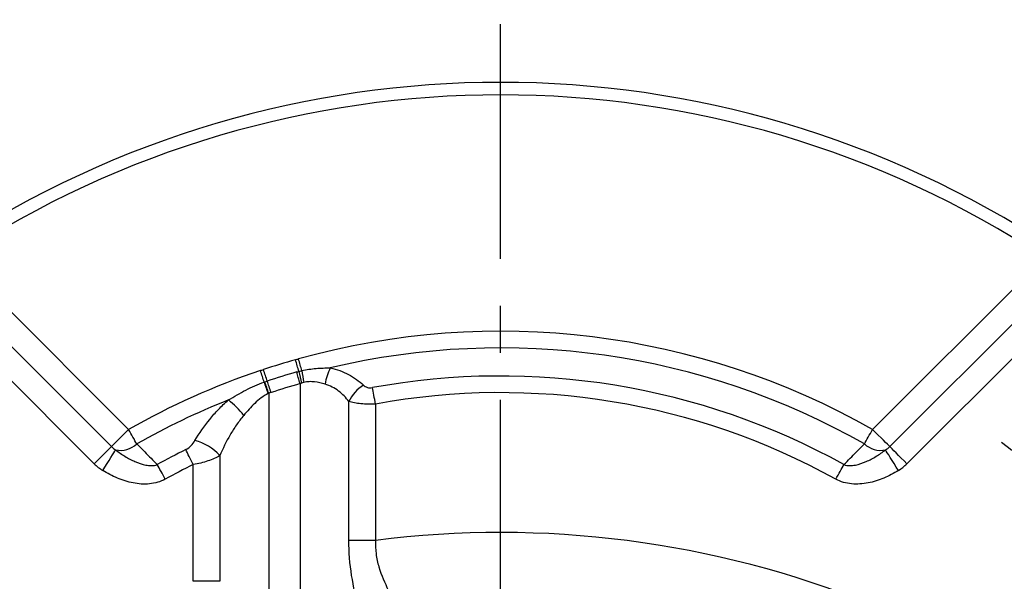
# Model space of a CAD drawing. Units: millimetres. Extents: x -21 to 920, y -12 to 588.
# Drawn here: x 70 to 149, y 304 to 349 of the extents above; entities that cross this region are included whole.
import ezdxf

# ---------------------------------------------------------------- set-up
doc = ezdxf.new("R2010")
doc.units = ezdxf.units.MM
doc.header["$LTSCALE"] = 15
doc.linetypes.add('CENTER', pattern=[2, 1.25, -0.25, 0.25, -0.25])
doc.layers.add('CEN', color=2, linetype='CENTER')
doc.layers.add('MAIN', color=7, linetype='Continuous')

# ---------------------------------------------------------------- blocks, each defined once
blk = doc.blocks.new('A$Cf0b37785')
at = {"layer": 'CEN', "ltscale": 0.5}
blk.add_arc((0, 0), 65, 37.94375, 52.05625, dxfattribs=at)
at = {"layer": 'MAIN'}
for p, q in [((-43.39, 66.017), (-29.676, 52.303)), ((29.676, 52.303), (43.39, 66.017)), ((-45.144, 65.033), (-31.045, 50.934)), ((31.045, 50.934), (45.144, 65.033)), ((-32.414, 49.565), (-46.624, 63.774)), ((46.624, 63.774), (32.414, 49.565)), ((-16, 55.956), (-16, 38)), ((-18.5, 55.18), (-18.5, 38)), ((-12.104, 43.448), (-12.104, 54.533)), ((-9.979, 54.331), (-9.979, 43.448)), ((-24.521, 40.183), (-24.521, 49.499)), ((-22.396, 50.21), (-22.396, 40.183)), ((-9.979, 43.448), (-12.104, 43.448)), ((-22.396, 40.183), (-24.521, 40.183))]:
    blk.add_line(p, q, dxfattribs=at)
at = {"layer": 'MAIN', "flags": 128}
for points in [[(-16.096, 56.934), (-16.127, 57.042), (-16.158, 57.154), (-16.191, 57.268), (-16.224, 57.385), (-16.257, 57.504), (-16.291, 57.624), (-16.325, 57.746), (-16.36, 57.867)], [(-15.855, 56.993), (-15.886, 57.102), (-15.917, 57.215), (-15.949, 57.33), (-15.982, 57.448), (-16.015, 57.568), (-16.049, 57.69), (-16.083, 57.812), (-16.117, 57.935)], [(-18.854, 56.083), (-18.889, 56.189), (-18.926, 56.299), (-18.964, 56.412), (-19.003, 56.527), (-19.042, 56.644), (-19.082, 56.762), (-19.122, 56.881), (-19.162, 57.001)], [(-18.612, 56.164), (-18.647, 56.27), (-18.683, 56.38), (-18.721, 56.493), (-18.759, 56.608), (-18.798, 56.725), (-18.837, 56.844), (-18.876, 56.963), (-18.916, 57.083)], [(-16, 55.956), (-16.035, 56.078), (-16.069, 56.199), (-16.104, 56.319), (-16.137, 56.437), (-16.171, 56.554), (-16.203, 56.668), (-16.235, 56.779), (-16.266, 56.887)], [(-18.5, 55.18), (-18.54, 55.3), (-18.58, 55.419), (-18.62, 55.537), (-18.659, 55.654), (-18.697, 55.769), (-18.735, 55.882), (-18.772, 55.992), (-18.808, 56.098)], [(-18.307, 55.245), (-18.347, 55.364), (-18.386, 55.484), (-18.425, 55.602), (-18.464, 55.719), (-18.502, 55.834), (-18.54, 55.947), (-18.576, 56.057), (-18.612, 56.164)], [(-9.979, 54.331), (-10.012, 54.509), (-10.044, 54.686), (-10.076, 54.86), (-10.108, 55.03), (-10.138, 55.194), (-10.167, 55.35), (-10.194, 55.499), (-10.219, 55.638)], [(-31.045, 50.934), (-30.968, 51.01), (-30.857, 51.122), (-30.713, 51.265), (-30.542, 51.437), (-30.347, 51.632), (-30.133, 51.845), (-29.908, 52.071), (-29.676, 52.303)], [(-29.02, 51.147), (-29.09, 51.27), (-29.164, 51.401), (-29.243, 51.54), (-29.325, 51.685), (-29.41, 51.835), (-29.497, 51.989), (-29.586, 52.145), (-29.676, 52.303)], [(29.02, 51.147), (29.09, 51.27), (29.164, 51.401), (29.243, 51.54), (29.325, 51.685), (29.41, 51.835), (29.497, 51.989), (29.586, 52.145), (29.676, 52.303)], [(31.045, 50.934), (30.968, 51.01), (30.857, 51.122), (30.713, 51.265), (30.542, 51.437), (30.347, 51.632), (30.133, 51.845), (29.908, 52.071), (29.676, 52.303)], [(-32.414, 49.565), (-32.182, 49.796), (-31.957, 50.022), (-31.743, 50.235), (-31.548, 50.431), (-31.377, 50.602), (-31.233, 50.746), (-31.122, 50.857), (-31.045, 50.934)], [(-31.741, 49.027), (-31.566, 49.304), (-31.396, 49.574), (-31.235, 49.829), (-31.088, 50.063), (-30.958, 50.268), (-30.85, 50.44), (-30.766, 50.573), (-30.708, 50.665)], [(-24.521, 49.499), (-24.601, 49.661), (-24.681, 49.823), (-24.76, 49.981), (-24.836, 50.136), (-24.91, 50.285), (-24.981, 50.428), (-25.048, 50.563), (-25.111, 50.69)], [(31.741, 49.027), (31.566, 49.304), (31.396, 49.574), (31.235, 49.829), (31.088, 50.063), (30.958, 50.268), (30.85, 50.44), (30.766, 50.573), (30.708, 50.665)], [(32.414, 49.565), (32.182, 49.796), (31.957, 50.022), (31.743, 50.235), (31.548, 50.431), (31.377, 50.602), (31.233, 50.746), (31.122, 50.857), (31.045, 50.934)], [(-26.745, 48.334), (-26.833, 48.492), (-26.92, 48.65), (-27.005, 48.805), (-27.089, 48.955), (-27.17, 49.101), (-27.247, 49.241), (-27.32, 49.373), (-27.388, 49.496)], [(26.745, 48.334), (26.833, 48.492), (26.92, 48.65), (27.005, 48.805), (27.089, 48.955), (27.17, 49.101), (27.247, 49.241), (27.32, 49.373), (27.388, 49.496)]]:
    blk.add_lwpolyline(points, dxfattribs=at)
at = {"layer": 'MAIN'}
for centre, radius, start, end in [((0, 0), 80, 56.68504, 123.31496), ((0, 0), 79, 56.68504, 123.31496), ((0, 0), 60.135, 60.43032, 105.54643), ((0, 0), 58.807, 60.43032, 103.35926), ((0, 0), 60.135, 105.78635, 108.33419), ((0, 0), 60.135, 108.58123, 119.56968), ((0, 0), 59.167, 105.95721, 108.33419), ((63.53, 75.134), 81.679, 192.87511, 193.54763), ((16.969, 61.862), 33.184, 188.43678, 190.08545), ((-9.195, 55.081), 4.884, 154.08012, 170.0717), ((0, 0), 56.568, 61.04263, 100.4078), ((-316.272, -48.299), 315.203, 19.16223, 19.33896), ((0, 0), 58.199, 105.95721, 108.33419), ((-9.175, 53.094), 3.263, 122.79901, 153.83235), ((0, 0), 55.24, 61.04263, 100.4078), ((0, 0), 58.807, 111.66469, 119.56968), ((-25.521, 49.685), 6.261, 36.59735, 52.50633), ((-30.348, 52.6), 1.968, 259.46687, 312.44403), ((-25.399, 47.485), 4.056, 42.22165, 75.47253), ((30.348, 52.6), 1.968, 227.55597, 280.53313), ((-29.676, 52.303), 1.936, 225, 237.78172), ((0, 0), 56.568, 116.35291, 118.95737), ((29.676, 52.303), 1.936, 302.21828, 315), ((-29.676, 52.303), 3.873, 225, 237.78172), ((0, 0), 55.24, 116.35291, 118.95737), ((29.676, 52.303), 3.873, 302.21828, 315), ((0, -35), 79.08, 68.07638, 97.24951)]:
    blk.add_arc(centre, radius, start, end, dxfattribs=at)
for points in [[(-16.36, 57.867), (-16.279, 57.89), (-16.198, 57.913), (-16.117, 57.935)], [(-19.162, 57.001), (-19.08, 57.028), (-18.998, 57.056), (-18.916, 57.083)], [(-16.266, 56.887), (-16.21, 56.903), (-16.153, 56.919), (-16.096, 56.934)], [(-16.096, 56.934), (-16.016, 56.955), (-15.936, 56.975), (-15.855, 56.993)], [(-18.854, 56.083), (-18.838, 56.088), (-18.823, 56.093), (-18.808, 56.098)], [(-18.808, 56.098), (-18.742, 56.12), (-18.677, 56.142), (-18.612, 56.164)], [(-15.877, 56.001), (-15.918, 55.987), (-15.959, 55.972), (-16, 55.956)], [(-15.702, 56.051), (-15.761, 56.036), (-15.819, 56.019), (-15.877, 56.001)], [(-18.5, 55.18), (-18.511, 55.175), (-18.522, 55.17), (-18.533, 55.165)], [(-18.307, 55.245), (-18.371, 55.223), (-18.436, 55.202), (-18.5, 55.18)]]:
    blk.add_open_spline(points, degree=3, dxfattribs=at)
for points, knots in [([(-15.855, 56.993), (-15.481, 57.078), (-15.103, 57.134), (-14.345, 57.201), (-13.964, 57.213), (-13.588, 57.215)], [0, 0, 0, 0, 0.5, 0.5, 1, 1, 1, 1]), ([(-13.588, 57.215), (-13.05, 57.106), (-12.567, 56.924), (-11.905, 56.569), (-11.694, 56.436), (-11.3, 56.151), (-11.116, 55.998), (-10.943, 55.837)], [0, 0, 0, 0, 0.5, 0.5, 0.75, 0.75, 1, 1, 1, 1]), ([(-21.71, 54.653), (-21.257, 54.929), (-20.798, 55.196), (-19.851, 55.686), (-19.362, 55.909), (-18.854, 56.083)], [0, 0, 0, 0, 0.5, 0.5, 1, 1, 1, 1]), ([(-14.006, 55.923), (-14.271, 56), (-14.549, 56.066), (-14.976, 56.113), (-15.119, 56.119), (-15.411, 56.106), (-15.558, 56.085), (-15.702, 56.051)], [0, 0, 0, 0, 0.5, 0.5, 0.75, 0.75, 1, 1, 1, 1]), ([(-12.104, 54.533), (-12.222, 54.686), (-12.348, 54.833), (-12.62, 55.111), (-12.767, 55.244), (-13.081, 55.485), (-13.248, 55.594), (-13.608, 55.783), (-13.802, 55.863), (-14.006, 55.923)], [0, 0, 0, 0, 0.25, 0.25, 0.5, 0.5, 0.75, 0.75, 1, 1, 1, 1]), ([(-10.943, 55.837), (-10.859, 55.758), (-10.753, 55.694), (-10.502, 55.619), (-10.36, 55.612), (-10.219, 55.638)], [0, 0, 0, 0, 0.5, 0.5, 1, 1, 1, 1]), ([(-18.533, 55.165), (-18.737, 55.068), (-18.925, 54.948), (-19.282, 54.679), (-19.448, 54.532), (-19.925, 54.075), (-20.215, 53.749), (-20.494, 53.418)], [0, 0, 0, 0, 0.25, 0.25, 0.5, 0.5, 1, 1, 1, 1]), ([(-24.382, 51.411), (-24.033, 51.997), (-23.643, 52.565), (-22.983, 53.38), (-22.75, 53.646), (-22.253, 54.162), (-21.989, 54.414), (-21.71, 54.653)], [0, 0, 0, 0, 0.5, 0.5, 0.75, 0.75, 1, 1, 1, 1]), ([(-9.979, 54.331), (-10.178, 54.319), (-10.375, 54.314), (-10.764, 54.319), (-10.954, 54.33), (-11.318, 54.365), (-11.493, 54.389), (-11.816, 54.452), (-11.967, 54.489), (-12.104, 54.533)], [0, 0, 0, 0, 0.25, 0.25, 0.5, 0.5, 0.75, 0.75, 1, 1, 1, 1]), ([(-20.494, 53.418), (-20.701, 53.173), (-20.894, 52.918), (-21.252, 52.398), (-21.418, 52.134), (-21.885, 51.328), (-22.156, 50.775), (-22.396, 50.21)], [0, 0, 0, 0, 0.25, 0.25, 0.5, 0.5, 1, 1, 1, 1]), ([(-29.02, 51.147), (-28.808, 50.933), (-28.596, 50.718), (-28.384, 50.504), (-28.052, 50.168), (-27.72, 49.832), (-27.388, 49.496)], [0.000775568, 0.000775568, 0.000775568, 0.000775568, 0.001968153, 0.001968153, 0.001968153, 0.003833143, 0.003833143, 0.003833143, 0.003833143]), ([(-25.111, 50.69), (-24.946, 50.771), (-24.806, 50.885), (-24.566, 51.134), (-24.465, 51.27), (-24.382, 51.411)], [0, 0, 0, 0, 0.5, 0.5, 1, 1, 1, 1]), ([(27.388, 49.496), (27.72, 49.832), (28.052, 50.168), (28.384, 50.504), (28.596, 50.718), (28.808, 50.933), (29.02, 51.147)], [0.000777155, 0.000777155, 0.000777155, 0.000777155, 0.002642144, 0.002642144, 0.002642144, 0.003834729, 0.003834729, 0.003834729, 0.003834729]), ([(-30.708, 50.665), (-30.468, 50.485), (-30.219, 50.315), (-29.706, 50.004), (-29.442, 49.863), (-28.888, 49.621), (-28.602, 49.52), (-28.154, 49.434), (-28, 49.416), (-27.693, 49.42), (-27.536, 49.441), (-27.388, 49.496)], [0, 0, 0, 0, 0.25, 0.25, 0.5, 0.5, 0.75, 0.75, 0.875, 0.875, 1, 1, 1, 1]), ([(27.388, 49.496), (27.536, 49.441), (27.693, 49.42), (28, 49.416), (28.151, 49.434), (28.601, 49.52), (28.887, 49.62), (29.44, 49.862), (29.707, 50.005), (30.22, 50.316), (30.467, 50.485), (30.708, 50.665)], [0, 0, 0, 0, 0.125, 0.125, 0.25, 0.25, 0.5, 0.5, 0.75, 0.75, 1, 1, 1, 1]), ([(-22.396, 50.21), (-22.532, 50.132), (-22.679, 50.058), (-22.997, 49.917), (-23.169, 49.85), (-23.534, 49.727), (-23.726, 49.671), (-24.116, 49.574), (-24.316, 49.533), (-24.521, 49.499)], [0, 0, 0, 0, 0.25, 0.25, 0.5, 0.5, 0.75, 0.75, 1, 1, 1, 1]), ([(-26.745, 48.334), (-26.94, 48.225), (-27.144, 48.143), (-27.564, 48.021), (-27.783, 47.98), (-28.444, 47.917), (-28.881, 47.948), (-29.751, 48.115), (-30.169, 48.248), (-30.976, 48.585), (-31.367, 48.791), (-31.741, 49.027)], [0, 0, 0, 0, 0.125, 0.125, 0.25, 0.25, 0.5, 0.5, 0.75, 0.75, 1, 1, 1, 1]), ([(31.741, 49.027), (31.367, 48.791), (30.98, 48.587), (30.173, 48.249), (29.749, 48.114), (29.103, 47.991), (28.885, 47.962), (28.447, 47.936), (28.224, 47.938), (27.786, 47.98), (27.57, 48.019), (27.146, 48.142), (26.939, 48.226), (26.745, 48.334)], [0, 0, 0, 0, 0.25, 0.25, 0.5, 0.5, 0.625, 0.625, 0.75, 0.75, 0.875, 0.875, 1, 1, 1, 1]), ([(-11.332, 38), (-11.541, 38.855), (-11.74, 39.741), (-12.024, 41.576), (-12.104, 42.505), (-12.104, 43.448)], [0, 0, 0, 0, 0.5, 0.5, 1, 1, 1, 1]), ([(-9.979, 43.448), (-9.996, 43.084), (-9.98, 42.726), (-9.886, 42.02), (-9.808, 41.671), (-9.509, 40.661), (-9.235, 40.054), (-8.679, 38.914), (-8.404, 38.401), (-8.079, 37.693), (-7.985, 37.466), (-7.848, 37.049), (-7.803, 36.857), (-7.791, 36.681)], [0, 0, 0, 0, 0.125, 0.125, 0.25, 0.25, 0.5, 0.5, 0.75, 0.75, 0.875, 0.875, 1, 1, 1, 1])]:
    blk.add_open_spline(points, degree=3, knots=knots, dxfattribs=at)

msp = doc.modelspace()

# ---------------------------------------------------------------- linework, layer by layer
at = {"layer": 'CEN'}
msp.add_line((108.85813, 179.94325), (108.85813, 349.03895), dxfattribs=at)

# ---------------------------------------------------------------- block references
at = {"layer": 'MAIN'}
msp.add_blockref('A$Cf0b37785', (108.85813, 264.03895), dxfattribs=at)

doc.saveas('drawing.dxf')
